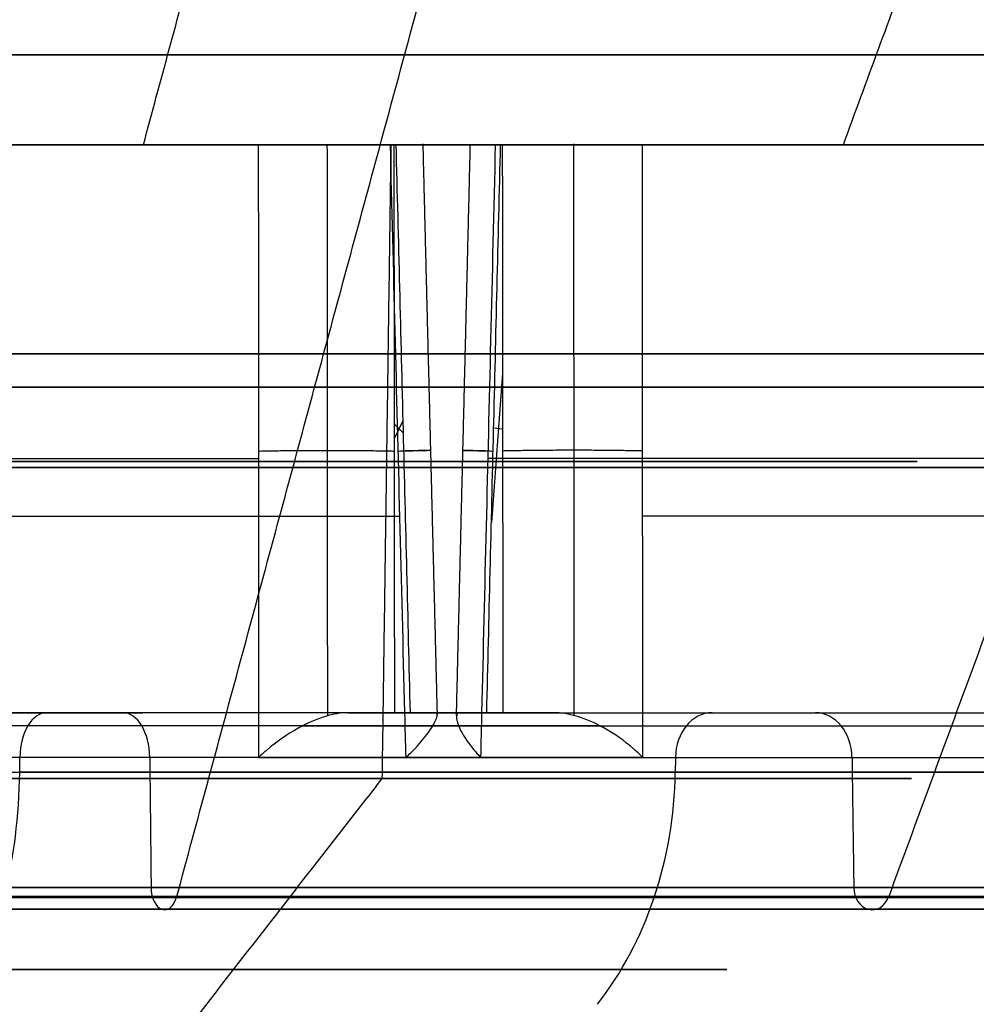
# Model space of a CAD drawing. Units: millimetres. Extents: x -292 to 12, y -234 to 515.
# Drawn here: x -132 to -128, y 216 to 220 of the extents above; entities that cross this region are included whole.
import ezdxf

# ---------------------------------------------------------------- set-up
doc = ezdxf.new("R2010")
doc.units = ezdxf.units.MM
doc.header["$MEASUREMENT"] = 0
doc.layers.add('IGES level 2', color=178, linetype='Continuous', true_color=0x000000)
doc.layers.add('IGES level 5', color=178, linetype='Continuous', true_color=0x000000)

msp = doc.modelspace()

# ---------------------------------------------------------------- linework, layer by layer
at = {"layer": 'IGES level 2'}
for p, q in [((-132.3221, 219.8894, -16.5011), (-131.2885, 219.8894, -15.2794)), ((-129.6877, 219.8894, -34.4669), (-130.9094, 219.8894, -33.4333)), ((-128.9406, 218.9688, -12.504), (-128.2948, 218.9688, -11.7406)), ((-129.9155, 218.8842, -35.3957), (-129.9646, 218.2264, -35.3647)), ((-130.3911, 218.6593, -15.5457), (-130.3531, 218.6209, -15.5069)), ((-130.3545, 218.6745, -15.5069), (-130.391, 218.5976, -15.5472)), ((-129.9153, 218.637, -35.4019), (-129.9545, 218.6417, -35.3643)), ((-132.8698, 217.3898, -38.059), (-131.4981, 217.3898, -36.4377)), ((-131.9521, 217.3898, -36.7845), (-131.5091, 217.3898, -37.1593)), ((-129.3177, 217.3898, -17.0897), (-127.6964, 217.3898, -18.4614)), ((-128.9709, 217.3898, -17.5437), (-128.5961, 217.3898, -17.1007))]:
    msp.add_line(p, q, dxfattribs=at)
at = {"layer": 'IGES level 2', "extrusion": (-6.10203e-17, 1, -5.09088e-18)}
for centre, radius, start, end in [((140.0819, -25.6735, 219.8894), 12.0145, 53.64909, 233.64909), ((140.0819, -25.6735, 219.8894), 12.0145, 53.64909, 233.64909), ((140.0819, -25.6735, 219.8894), 14.4852, 233.64909, 245.40197), ((140.0819, -25.6735, 219.8894), 14.4852, 233.64909, 245.40197), ((140.0819, -25.6735, 219.8894), 14.4852, 221.89621, 233.64909), ((140.0819, -25.6735, 219.8894), 14.4852, 221.89621, 233.64909), ((140.0819, -25.6735, 219.8894), 14.4852, 131.89621, 155.40197), ((140.0819, -25.6735, 219.8894), 14.4852, 131.89621, 155.40197), ((140.0819, -25.6735, 219.8894), 13.6148, 200.4033, 221.89489), ((140.0819, -25.6735, 219.8894), 13.6148, 200.4033, 221.89489), ((140.0819, -25.6735, 219.8894), 14.4852, 200.40197, 221.89621), ((140.0819, -25.6735, 219.8894), 14.4852, 200.40197, 221.89621), ((140.0819, -25.6735, 218.9688), 17.25, 355.2309, 175.2309), ((140.0819, -25.6735, 218.9688), 17.25, 355.2309, 175.2309), ((140.0819, -25.6735, 218.9688), 17.25, 175.2309, 355.2309), ((140.0819, -25.6735, 218.9688), 17.25, 175.2309, 355.2309), ((140.0819, -25.6735, 218.4688), 18.75, 355.2309, 175.2309), ((140.0819, -25.6735, 218.4688), 18.75, 355.2309, 175.2309), ((140.0819, -25.6735, 218.4688), 18.75, 175.2309, 355.2309), ((140.0819, -25.6735, 218.4688), 18.75, 175.2309, 355.2309), ((140.0819, -25.6735, 217.3898), 14.3323, 223.53444, 243.76375), ((140.0819, -25.6735, 217.3898), 14.3323, 223.53444, 243.76375), ((140.0819, -25.6735, 217.3898), 14.3323, 133.53444, 153.76375), ((140.0819, -25.6735, 217.3898), 14.3323, 133.53444, 153.76375), ((140.0819, -25.6735, 217.1932), 13.5677, 233.64909, 245.21648), ((140.0819, -25.6735, 217.1932), 13.5677, 233.64909, 245.21648), ((140.0819, -25.6735, 217.1932), 13.5677, 222.0817, 233.64909), ((140.0819, -25.6735, 217.1932), 13.5677, 222.0817, 233.64909), ((140.0819, -25.6735, 217.1932), 13.5677, 132.0817, 155.21648), ((140.0819, -25.6735, 217.1932), 13.5677, 132.0817, 155.21648), ((140.0819, -25.6735, 217.1006), 11.9658, 53.64909, 233.64909), ((140.0819, -25.6735, 217.1006), 11.9658, 53.64909, 233.64909), ((140.0819, -25.6735, 216.6206), 14.5423, 233.64909, 323.64909), ((140.0819, -25.6735, 216.6206), 14.5423, 233.64909, 323.64909), ((140.0819, -25.6735, 216.6206), 14.5423, 53.64909, 143.64909), ((140.0819, -25.6735, 216.6206), 14.5423, 53.64909, 143.64909), ((140.0819, -25.6735, 216.6206), 14.5423, 143.64909, 233.64909), ((140.0819, -25.6735, 216.6206), 14.5423, 143.64909, 233.64909)]:
    msp.add_arc(centre, radius, start, end, dxfattribs=at)
at = {"layer": 'IGES level 2', "extrusion": (6.10203e-17, 1, 5.09088e-18)}
for centre, radius, start, end in [((140.0819, -25.6735, 219.8894), 13.6148, 110.4033, 131.89489), ((140.0819, -25.6735, 219.8894), 13.6148, 110.4033, 131.89489), ((140.0819, -25.6735, 219.8894), 14.4852, 110.40197, 131.89621), ((140.0819, -25.6735, 219.8894), 14.4852, 110.40197, 131.89621), ((140.0819, -25.6735, 218.9688), 18.25, 355.2309, 175.2309), ((140.0819, -25.6735, 218.9688), 18.25, 355.2309, 175.2309), ((140.0819, -25.6735, 218.9688), 18.25, 175.2309, 355.2309), ((140.0819, -25.6735, 218.9688), 18.25, 175.2309, 355.2309), ((140.0819, -25.6735, 218.4688), 16.75, 355.2309, 175.2309), ((140.0819, -25.6735, 218.4688), 16.75, 355.2309, 175.2309), ((140.0819, -25.6735, 218.4688), 16.75, 175.2309, 355.2309), ((140.0819, -25.6735, 218.4688), 16.75, 175.2309, 355.2309), ((140.0819, -25.6735, 217.3898), 13.7677, 223.55818, 243.74), ((140.0819, -25.6735, 217.3898), 13.7677, 223.55818, 243.74), ((140.0819, -25.6735, 217.3898), 13.7677, 133.55818, 153.74), ((140.0819, -25.6735, 217.3898), 13.7677, 133.55818, 153.74), ((140.0819, -25.6735, 217.1932), 14.5323, 233.64909, 245.20484), ((140.0819, -25.6735, 217.1932), 14.5323, 233.64909, 245.20484), ((140.0819, -25.6735, 217.1932), 14.5323, 222.09334, 233.64909), ((140.0819, -25.6735, 217.1932), 14.5323, 222.09334, 233.64909), ((140.0819, -25.6735, 217.1932), 14.5323, 132.09334, 155.20484), ((140.0819, -25.6735, 217.1932), 14.5323, 132.09334, 155.20484), ((140.0819, -25.6735, 217.1274), 13.5665, 53.64909, 143.64909), ((140.0819, -25.6735, 217.1274), 13.5665, 53.64909, 143.64909), ((140.0819, -25.6735, 217.1274), 13.5665, 143.64909, 233.64909), ((140.0819, -25.6735, 217.1274), 13.5665, 143.64909, 233.64909), ((140.0819, -25.6735, 216.5808), 14.7332, 233.64909, 323.64909), ((140.0819, -25.6735, 216.5808), 14.7332, 233.64909, 323.64909), ((140.0819, -25.6735, 216.5808), 14.7332, 53.64909, 143.64909), ((140.0819, -25.6735, 216.5808), 14.7332, 53.64909, 143.64909), ((140.0819, -25.6735, 216.5808), 14.7332, 143.64909, 233.64909), ((140.0819, -25.6735, 216.5808), 14.7332, 143.64909, 233.64909)]:
    msp.add_arc(centre, radius, start, end, dxfattribs=at)
at = {"layer": 'IGES level 2', "extrusion": (0, 1, 0)}
for centre, radius, start, end in [((140.0819, -25.6735, 218.8223), 18.6036, 355.2309, 175.2309), ((140.0819, -25.6735, 218.8223), 18.6036, 175.2309, 355.2309), ((140.0819, -25.6735, 218.8223), 16.8964, 355.2309, 175.2309), ((140.0819, -25.6735, 218.8223), 16.8964, 175.2309, 355.2309), ((140.0819, -25.6735, 218.495), 11.9902, 53.64909, 233.64909), ((140.0819, -25.6735, 218.5084), 13.5906, 110.30776, 131.99042), ((140.0819, -25.6735, 218.5084), 13.5906, 200.30776, 221.99042), ((140.0819, -25.6735, 218.255), 14.5138, 110.28231, 132.01587), ((140.0819, -25.6735, 218.255), 14.5138, 200.28231, 222.01587), ((140.0819, -25.6735, 217.3324), 13.6275, 222.95254, 244.34565), ((140.0819, -25.6735, 217.3324), 14.4725, 222.93586, 244.36232), ((140.0819, -25.6735, 217.3324), 13.6275, 132.95254, 154.34564), ((140.0819, -25.6735, 217.3324), 14.4725, 132.93586, 154.36232), ((140.0819, -25.6735, 216.5763), 13.4512, 323.64909, 143.64909), ((140.0819, -25.6735, 216.5763), 13.4512, 143.64909, 323.64909), ((140.0819, -25.6735, 216.5245), 14.6219, 323.64909, 143.64909), ((140.0819, -25.6735, 216.5245), 14.6219, 143.64909, 323.64909), ((140.0819, -25.6735, 216.2594), 11.1532, 53.64909, 233.64909)]:
    msp.add_arc(centre, radius, start, end, dxfattribs=at)
at = {"layer": 'IGES level 2', "extrusion": (0.805402, -3.49217e-14, 0.592729)}
msp.add_arc((217.1898, 48.5854, -128.0397), 0.2, 360, 89, dxfattribs=at)
at = {"layer": 'IGES level 2', "extrusion": (0.805402, 2.9556e-14, 0.592729)}
msp.add_arc((217.1898, 48.0208, -128.0397), 0.2, 271, 360, dxfattribs=at)
at = {"layer": 'IGES level 2', "extrusion": (-0.592729, -8.94423e-15, 0.805402)}
msp.add_arc((-217.1898, -114.272, 62.3531), 0.2, 180, 269, dxfattribs=at)
at = {"layer": 'IGES level 2', "extrusion": (-0.592729, -1.817e-14, 0.805402)}
msp.add_arc((-217.1898, -113.7073, 62.3531), 0.2, 91, 180, dxfattribs=at)
at = {"layer": 'IGES level 2', "extrusion": (0.805402, -1.06512e-15, 0.592729)}
msp.add_arc((217.1535, 50.2863, -128.0397), 1.5, 225.7328, 269, dxfattribs=at)
at = {"layer": 'IGES level 2', "extrusion": (-0.592729, 8.32667e-17, 0.805402)}
msp.add_arc((-217.1535, -115.9729, 62.3531), 1.5, 45.7328, 89, dxfattribs=at)
msp.add_arc((-217.1535, -115.9729, 62.3531), 1.5, 45.7328, 89, dxfattribs=at)
at = {"layer": 'IGES level 2', "extrusion": (0.805402, -3.31679e-14, 0.592729)}
msp.add_arc((216.6224, 47.7108, -128.0397), 0.1, 91, 245.4547, dxfattribs=at)
at = {"layer": 'IGES level 2', "extrusion": (-0.592729, 1.21431e-17, 0.805402)}
msp.add_arc((-216.6224, -113.3974, 62.3531), 0.1, 271, 65.4547, dxfattribs=at)
msp.add_arc((-216.6224, -113.3974, 62.3531), 0.1, 271, 65.4547, dxfattribs=at)
at = {"layer": 'IGES level 2'}
for points in [[(-131.4961, 219.8894, -37.34), (-129.6768, 226.6101, -39.8119), (-127.8576, 233.3309, -42.2839)], [(-131.4961, 219.8894, -37.34), (-129.6768, 226.6101, -39.8119), (-127.8576, 233.3309, -42.2839)], [(-128.4155, 219.8894, -17.0877), (-125.9435, 226.6101, -15.2685), (-123.4715, 233.3309, -13.4492)], [(-131.3491, 216.5808, -37.5397), (-129.172, 224.6235, -40.4979), (-126.9949, 232.6662, -43.4561)], [(-131.3491, 216.5808, -37.5397), (-129.172, 224.6235, -40.4979), (-126.9949, 232.6662, -43.4561)], [(-122.2993, 232.6662, -12.5866), (-125.2575, 224.6235, -14.7636), (-128.2157, 216.5808, -16.9407)], [(-130.4446, 217.1006, -18.581), (-130.425, 218.495, -18.5666), (-130.4054, 219.8894, -18.5522)], [(-130.3849, 219.8894, -15.5081), (-130.3886, 219.8894, -15.512), (-130.3922, 219.8894, -15.5158)], [(-130.3849, 219.8894, -15.5081), (-130.3886, 219.8894, -15.512), (-130.3922, 219.8894, -15.5158)], [(-129.9165, 219.8894, -35.3705), (-129.9203, 219.8894, -35.3668), (-129.9242, 219.8894, -35.3632)], [(-129.9165, 219.8894, -35.3705), (-129.9203, 219.8894, -35.3668), (-129.9242, 219.8894, -35.3632)], [(-130.3899, 217.3898, -15.5766), (-130.3561, 217.3898, -15.5412), (-130.3223, 217.3898, -15.5057)], [(-130.3899, 217.3898, -15.5766), (-130.3561, 217.3898, -15.5412), (-130.3223, 217.3898, -15.5057)], [(-129.985, 217.3898, -35.3655), (-129.9495, 217.3898, -35.3993), (-129.9141, 217.3898, -35.4331)], [(-129.985, 217.3898, -35.3655), (-129.9495, 217.3898, -35.3993), (-129.9141, 217.3898, -35.4331)], [(-132.0406, 217.1274, -36.6), (-132.0403, 217.1603, -36.6005), (-132.0399, 217.1932, -36.601)], [(-132.0406, 217.1274, -36.6), (-132.0403, 217.1603, -36.6005), (-132.0399, 217.1932, -36.601)], [(-131.4682, 217.1932, -37.3779), (-131.4652, 216.9069, -37.3819), (-131.4623, 216.6206, -37.3859)], [(-131.4682, 217.1932, -37.3779), (-131.4652, 216.9069, -37.3819), (-131.4623, 216.6206, -37.3859)], [(-131.4682, 217.1932, -37.3779), (-131.4652, 216.9069, -37.3819), (-131.4623, 216.6206, -37.3859)], [(-129.1544, 217.1932, -17.6315), (-129.1549, 217.1603, -17.6319), (-129.1554, 217.1274, -17.6322)], [(-128.3775, 217.1932, -17.0598), (-128.3735, 216.9069, -17.0568), (-128.3695, 216.6206, -17.0539)], [(-131.7536, 215.4182, -19.5444), (-131.0991, 216.2594, -19.0627), (-130.4446, 217.1006, -18.581)]]:
    msp.add_open_spline(points, degree=2, dxfattribs=at)
at = {"layer": 'IGES level 2', "extrusion": (0, 1, 0)}
for points, knots in [([(-130.3922, 219.8894, -15.5158), (-130.4255, 219.8894, -15.5506), (-130.4651, 219.8894, -15.5802), (-130.508, 219.8894, -15.6021), (-130.5509, 219.8894, -15.6239), (-130.5981, 219.8894, -15.6387), (-130.6458, 219.8894, -15.6451), (-130.6935, 219.8894, -15.6516), (-130.7429, 219.8894, -15.6499), (-130.7901, 219.8894, -15.6402), (-130.8372, 219.8894, -15.6304), (-130.8833, 219.8894, -15.6125), (-130.9245, 219.8894, -15.5877), (-130.9479, 219.8894, -15.5737), (-130.9701, 219.8894, -15.5573), (-130.9904, 219.8894, -15.5391)], [0, 0, 0, 0, 0.000144371, 0.000144371, 0.000144371, 0.0002887437, 0.0002887437, 0.0002887437, 0.000433093, 0.000433093, 0.000433093, 0.000577433, 0.000577433, 0.000577433, 0.0006585194, 0.0006585194, 0.0006585194, 0.0006585194]), ([(-130.3922, 219.8894, -15.5158), (-130.4255, 219.8894, -15.5506), (-130.4651, 219.8894, -15.5802), (-130.508, 219.8894, -15.6021), (-130.5509, 219.8894, -15.6239), (-130.5981, 219.8894, -15.6387), (-130.6458, 219.8894, -15.6451), (-130.6935, 219.8894, -15.6516), (-130.7429, 219.8894, -15.6499), (-130.7901, 219.8894, -15.6402), (-130.8372, 219.8894, -15.6304), (-130.8833, 219.8894, -15.6125), (-130.9245, 219.8894, -15.5877), (-130.9479, 219.8894, -15.5737), (-130.9701, 219.8894, -15.5573), (-130.9904, 219.8894, -15.5391)], [0, 0, 0, 0, 0.000144371, 0.000144371, 0.000144371, 0.0002887437, 0.0002887437, 0.0002887437, 0.000433093, 0.000433093, 0.000433093, 0.000577433, 0.000577433, 0.000577433, 0.0006585194, 0.0006585194, 0.0006585194, 0.0006585194]), ([(-130.4089, 219.8894, -14.8913), (-130.3731, 219.8894, -14.9235), (-130.3423, 219.8894, -14.9622), (-130.3191, 219.8894, -15.0044), (-130.296, 219.8894, -15.0466), (-130.2798, 219.8894, -15.0934), (-130.2719, 219.8894, -15.1408), (-130.264, 219.8894, -15.1883), (-130.2642, 219.8894, -15.2378), (-130.2724, 219.8894, -15.2852), (-130.2807, 219.8894, -15.3326), (-130.2973, 219.8894, -15.3792), (-130.3207, 219.8894, -15.4212), (-130.3383, 219.8894, -15.4526), (-130.36, 219.8894, -15.4821), (-130.3849, 219.8894, -15.5081)], [0, 0, 0, 0, 0.0001443738, 0.0001443738, 0.0001443738, 0.0002887495, 0.0002887495, 0.0002887495, 0.000433099, 0.000433099, 0.000433099, 0.000577436, 0.000577436, 0.000577436, 0.000684787, 0.000684787, 0.000684787, 0.000684787]), ([(-130.4089, 219.8894, -14.8913), (-130.3731, 219.8894, -14.9235), (-130.3423, 219.8894, -14.9622), (-130.3191, 219.8894, -15.0044), (-130.296, 219.8894, -15.0466), (-130.2798, 219.8894, -15.0934), (-130.2719, 219.8894, -15.1408), (-130.264, 219.8894, -15.1883), (-130.2642, 219.8894, -15.2378), (-130.2724, 219.8894, -15.2852), (-130.2807, 219.8894, -15.3326), (-130.2973, 219.8894, -15.3792), (-130.3207, 219.8894, -15.4212), (-130.3383, 219.8894, -15.4526), (-130.36, 219.8894, -15.4821), (-130.3849, 219.8894, -15.5081)], [0, 0, 0, 0, 0.0001443738, 0.0001443738, 0.0001443738, 0.0002887495, 0.0002887495, 0.0002887495, 0.000433099, 0.000433099, 0.000433099, 0.000577436, 0.000577436, 0.000577436, 0.000684787, 0.000684787, 0.000684787, 0.000684787]), ([(-129.2997, 219.8894, -35.3465), (-129.3319, 219.8894, -35.3823), (-129.3706, 219.8894, -35.4131), (-129.4128, 219.8894, -35.4363), (-129.455, 219.8894, -35.4594), (-129.5017, 219.8894, -35.4756), (-129.5492, 219.8894, -35.4835), (-129.5967, 219.8894, -35.4914), (-129.6462, 219.8894, -35.4912), (-129.6936, 219.8894, -35.483), (-129.741, 219.8894, -35.4747), (-129.7876, 219.8894, -35.4582), (-129.8296, 219.8894, -35.4347), (-129.861, 219.8894, -35.4171), (-129.8904, 219.8894, -35.3954), (-129.9165, 219.8894, -35.3705)], [0, 0, 0, 0, 0.0001443738, 0.0001443738, 0.0001443738, 0.0002887495, 0.0002887495, 0.0002887495, 0.000433099, 0.000433099, 0.000433099, 0.000577436, 0.000577436, 0.000577436, 0.000684787, 0.000684787, 0.000684787, 0.000684787]), ([(-129.2997, 219.8894, -35.3465), (-129.3319, 219.8894, -35.3823), (-129.3706, 219.8894, -35.4131), (-129.4128, 219.8894, -35.4363), (-129.455, 219.8894, -35.4594), (-129.5017, 219.8894, -35.4756), (-129.5492, 219.8894, -35.4835), (-129.5967, 219.8894, -35.4914), (-129.6462, 219.8894, -35.4912), (-129.6936, 219.8894, -35.483), (-129.741, 219.8894, -35.4747), (-129.7876, 219.8894, -35.4582), (-129.8296, 219.8894, -35.4347), (-129.861, 219.8894, -35.4171), (-129.8904, 219.8894, -35.3954), (-129.9165, 219.8894, -35.3705)], [0, 0, 0, 0, 0.0001443738, 0.0001443738, 0.0001443738, 0.0002887495, 0.0002887495, 0.0002887495, 0.000433099, 0.000433099, 0.000433099, 0.000577436, 0.000577436, 0.000577436, 0.000684787, 0.000684787, 0.000684787, 0.000684787]), ([(-130.5947, 217.3898, -15.6964), (-130.5908, 217.3898, -15.6954), (-130.5869, 217.3898, -15.6944), (-130.5831, 217.3898, -15.6933), (-130.5368, 217.3898, -15.6801), (-130.4922, 217.3898, -15.6587), (-130.4529, 217.3898, -15.6309), (-130.4302, 217.3898, -15.6149), (-130.4091, 217.3898, -15.5967), (-130.3899, 217.3898, -15.5766)], [0.0004211543, 0.0004211543, 0.0004211543, 0.0004211543, 0.0004330933, 0.0004330933, 0.0004330933, 0.0005774331, 0.0005774331, 0.0005774331, 0.0006598123, 0.0006598123, 0.0006598123, 0.0006598123]), ([(-130.5947, 217.3898, -15.6964), (-130.5908, 217.3898, -15.6954), (-130.5869, 217.3898, -15.6944), (-130.5831, 217.3898, -15.6933), (-130.5368, 217.3898, -15.6801), (-130.4922, 217.3898, -15.6587), (-130.4529, 217.3898, -15.6309), (-130.4302, 217.3898, -15.6149), (-130.4091, 217.3898, -15.5967), (-130.3899, 217.3898, -15.5766)], [0.0004211543, 0.0004211543, 0.0004211543, 0.0004211543, 0.0004330933, 0.0004330933, 0.0004330933, 0.0005774331, 0.0005774331, 0.0005774331, 0.0006598123, 0.0006598123, 0.0006598123, 0.0006598123]), ([(-130.3223, 217.3898, -15.5057), (-130.2891, 217.3898, -15.4709), (-130.2614, 217.3898, -15.4299), (-130.2416, 217.3898, -15.386), (-130.2268, 217.3898, -15.3533), (-130.2161, 217.3898, -15.3185), (-130.2099, 217.3898, -15.2831)], [0, 0, 0, 0, 0.0001443736, 0.0001443736, 0.0001443736, 0.0002519385, 0.0002519385, 0.0002519385, 0.0002519385]), ([(-130.3223, 217.3898, -15.5057), (-130.2891, 217.3898, -15.4709), (-130.2614, 217.3898, -15.4299), (-130.2416, 217.3898, -15.386), (-130.2268, 217.3898, -15.3533), (-130.2161, 217.3898, -15.3185), (-130.2099, 217.3898, -15.2831)], [0, 0, 0, 0, 0.0001443736, 0.0001443736, 0.0001443736, 0.0002519385, 0.0002519385, 0.0002519385, 0.0002519385]), ([(-129.9141, 217.3898, -35.4331), (-129.8793, 217.3898, -35.4663), (-129.8383, 217.3898, -35.494), (-129.7944, 217.3898, -35.5138), (-129.7617, 217.3898, -35.5286), (-129.7269, 217.3898, -35.5393), (-129.6915, 217.3898, -35.5455)], [0, 0, 0, 0, 0.0001443736, 0.0001443736, 0.0001443736, 0.0002519385, 0.0002519385, 0.0002519385, 0.0002519385]), ([(-129.9141, 217.3898, -35.4331), (-129.8793, 217.3898, -35.4663), (-129.8383, 217.3898, -35.494), (-129.7944, 217.3898, -35.5138), (-129.7617, 217.3898, -35.5286), (-129.7269, 217.3898, -35.5393), (-129.6915, 217.3898, -35.5455)], [0, 0, 0, 0, 0.0001443736, 0.0001443736, 0.0001443736, 0.0002519385, 0.0002519385, 0.0002519385, 0.0002519385])]:
    msp.add_open_spline(points, degree=3, knots=knots, dxfattribs=at)
at = {"layer": 'IGES level 2'}
for points, knots in [([(-130.9904, 219.8894, -15.5391), (-130.9903, 219.6028, -15.5459), (-130.9901, 219.3162, -15.5528), (-130.9896, 218.483, -15.5728), (-130.9894, 217.9364, -15.5859), (-130.9891, 217.3898, -15.599), (-130.989, 217.3242, -15.6006), (-130.989, 217.2587, -15.6021), (-130.989, 217.1932, -15.6037)], [0, 0, 0, 0, 0.00086, 0.00086, 0.002500337, 0.002500337, 0.002500337, 0.002696904, 0.002696904, 0.002696904, 0.002696904]), ([(-130.9904, 219.8894, -15.5391), (-130.9903, 219.6028, -15.5459), (-130.9901, 219.3162, -15.5528), (-130.9896, 218.483, -15.5728), (-130.9894, 217.9364, -15.5859), (-130.9891, 217.3898, -15.599), (-130.989, 217.3242, -15.6006), (-130.989, 217.2587, -15.6021), (-130.989, 217.1932, -15.6037)], [0, 0, 0, 0, 0.00086, 0.00086, 0.002500337, 0.002500337, 0.002500337, 0.002696904, 0.002696904, 0.002696904, 0.002696904]), ([(-130.3403, 217.1932, -14.8898), (-130.342, 217.2587, -14.8898), (-130.3436, 217.3242, -14.8898), (-130.3453, 217.3898, -14.8899), (-130.3526, 217.6763, -14.89), (-130.3599, 217.9629, -14.8902), (-130.3811, 218.7961, -14.8907), (-130.395, 219.3427, -14.891), (-130.4089, 219.8894, -14.8913)], [-0.000196573, -0.000196573, -0.000196573, -0.000196573, 0, 0, 0, 0.00086, 0.00086, 0.002500428, 0.002500428, 0.002500428, 0.002500428]), ([(-130.3403, 217.1932, -14.8898), (-130.342, 217.2587, -14.8898), (-130.3436, 217.3242, -14.8898), (-130.3453, 217.3898, -14.8899), (-130.3526, 217.6763, -14.89), (-130.3599, 217.9629, -14.8902), (-130.3811, 218.7961, -14.8907), (-130.395, 219.3427, -14.891), (-130.4089, 219.8894, -14.8913)], [-0.000196573, -0.000196573, -0.000196573, -0.000196573, 0, 0, 0, 0.00086, 0.00086, 0.002500428, 0.002500428, 0.002500428, 0.002500428]), ([(-130.3899, 217.3898, -15.5766), (-130.3903, 217.8039, -15.5665), (-130.3907, 218.218, -15.5564), (-130.3914, 219.0512, -15.5362), (-130.3918, 219.4703, -15.526), (-130.3922, 219.8894, -15.5158)], [0, 0, 0, 0, 0.001242788, 0.001242788, 0.002500359, 0.002500359, 0.002500359, 0.002500359]), ([(-130.3899, 217.3898, -15.5766), (-130.3903, 217.8039, -15.5665), (-130.3907, 218.218, -15.5564), (-130.3914, 219.0512, -15.5362), (-130.3918, 219.4703, -15.526), (-130.3922, 219.8894, -15.5158)], [0, 0, 0, 0, 0.001242788, 0.001242788, 0.002500359, 0.002500359, 0.002500359, 0.002500359]), ([(-130.3849, 219.8894, -15.5081), (-130.3744, 219.4702, -15.5077), (-130.3639, 219.0511, -15.5073), (-130.343, 218.2179, -15.5065), (-130.3327, 217.8038, -15.5061), (-130.3223, 217.3898, -15.5057)], [0, 0, 0, 0, 0.001257822, 0.001257822, 0.002500403, 0.002500403, 0.002500403, 0.002500403]), ([(-130.3849, 219.8894, -15.5081), (-130.3744, 219.4702, -15.5077), (-130.3639, 219.0511, -15.5073), (-130.343, 218.2179, -15.5065), (-130.3327, 217.8038, -15.5061), (-130.3223, 217.3898, -15.5057)], [0, 0, 0, 0, 0.001257822, 0.001257822, 0.002500403, 0.002500403, 0.002500403, 0.002500403]), ([(-129.9475, 219.8894, -34.765), (-129.9543, 219.6028, -34.7651), (-129.9612, 219.3162, -34.7653), (-129.9812, 218.483, -34.7658), (-129.9943, 217.9364, -34.7661), (-130.0074, 217.3898, -34.7663), (-130.0089, 217.3242, -34.7664), (-130.0105, 217.2587, -34.7664), (-130.0121, 217.1932, -34.7664)], [0, 0, 0, 0, 0.00086, 0.00086, 0.002500337, 0.002500337, 0.002500337, 0.002696904, 0.002696904, 0.002696904, 0.002696904]), ([(-129.9475, 219.8894, -34.765), (-129.9543, 219.6028, -34.7651), (-129.9612, 219.3162, -34.7653), (-129.9812, 218.483, -34.7658), (-129.9943, 217.9364, -34.7661), (-130.0074, 217.3898, -34.7663), (-130.0089, 217.3242, -34.7664), (-130.0105, 217.2587, -34.7664), (-130.0121, 217.1932, -34.7664)], [0, 0, 0, 0, 0.00086, 0.00086, 0.002500337, 0.002500337, 0.002500337, 0.002696904, 0.002696904, 0.002696904, 0.002696904]), ([(-129.985, 217.3898, -35.3655), (-129.9749, 217.8039, -35.3651), (-129.9648, 218.218, -35.3647), (-129.9446, 219.0512, -35.364), (-129.9344, 219.4703, -35.3636), (-129.9242, 219.8894, -35.3632)], [0, 0, 0, 0, 0.001242788, 0.001242788, 0.002500359, 0.002500359, 0.002500359, 0.002500359]), ([(-129.985, 217.3898, -35.3655), (-129.9749, 217.8039, -35.3651), (-129.9648, 218.218, -35.3647), (-129.9446, 219.0512, -35.364), (-129.9344, 219.4703, -35.3636), (-129.9242, 219.8894, -35.3632)], [0, 0, 0, 0, 0.001242788, 0.001242788, 0.002500359, 0.002500359, 0.002500359, 0.002500359]), ([(-129.9165, 219.8894, -35.3705), (-129.9161, 219.4702, -35.381), (-129.9157, 219.0511, -35.3915), (-129.9153, 218.6319, -35.402), (-129.9149, 218.2179, -35.4124), (-129.9145, 217.8038, -35.4227), (-129.9141, 217.3898, -35.4331)], [0, 0, 0, 0, 0.001257822, 0.001257822, 0.001257822, 0.002500403, 0.002500403, 0.002500403, 0.002500403]), ([(-129.9165, 219.8894, -35.3705), (-129.9161, 219.4702, -35.381), (-129.9157, 219.0511, -35.3915), (-129.9153, 218.6319, -35.402), (-129.9149, 218.2179, -35.4124), (-129.9145, 217.8038, -35.4227), (-129.9141, 217.3898, -35.4331)], [0, 0, 0, 0, 0.001257822, 0.001257822, 0.001257822, 0.002500403, 0.002500403, 0.002500403, 0.002500403]), ([(-129.2981, 217.1932, -35.4151), (-129.2982, 217.2587, -35.4134), (-129.2982, 217.3242, -35.4118), (-129.2983, 217.3898, -35.4101), (-129.2984, 217.6763, -35.4028), (-129.2986, 217.9629, -35.3955), (-129.2991, 218.7961, -35.3743), (-129.2994, 219.3427, -35.3604), (-129.2997, 219.8894, -35.3465)], [-0.000196573, -0.000196573, -0.000196573, -0.000196573, 0, 0, 0, 0.00086, 0.00086, 0.002500428, 0.002500428, 0.002500428, 0.002500428]), ([(-129.2981, 217.1932, -35.4151), (-129.2982, 217.2587, -35.4134), (-129.2982, 217.3242, -35.4118), (-129.2983, 217.3898, -35.4101), (-129.2984, 217.6763, -35.4028), (-129.2986, 217.9629, -35.3955), (-129.2991, 218.7961, -35.3743), (-129.2994, 219.3427, -35.3604), (-129.2997, 219.8894, -35.3465)], [-0.000196573, -0.000196573, -0.000196573, -0.000196573, 0, 0, 0, 0.00086, 0.00086, 0.002500428, 0.002500428, 0.002500428, 0.002500428]), ([(-130.5947, 217.3898, -15.6964), (-130.6276, 217.3898, -15.7048), (-130.6619, 217.3835, -15.7094), (-130.6944, 217.3737, -15.7101), (-130.7356, 217.3614, -15.711), (-130.7755, 217.3433, -15.7061), (-130.8121, 217.323, -15.6968), (-130.8639, 217.2943, -15.6836), (-130.9111, 217.2604, -15.6614), (-130.952, 217.226, -15.6328), (-130.964, 217.2159, -15.6244), (-130.9755, 217.2058, -15.6154), (-130.989, 217.1932, -15.6037)], [0, 0, 0, 0, 0.0001028107, 0.0001028107, 0.0001028107, 0.000232736, 0.000232736, 0.000232736, 0.0004166817, 0.0004166817, 0.0004166817, 0.0004699107, 0.0004699107, 0.0004699107, 0.0004699107]), ([(-130.5947, 217.3898, -15.6964), (-130.6276, 217.3898, -15.7048), (-130.6619, 217.3835, -15.7094), (-130.6944, 217.3737, -15.7101), (-130.7356, 217.3614, -15.711), (-130.7755, 217.3433, -15.7061), (-130.8121, 217.323, -15.6968), (-130.8639, 217.2943, -15.6836), (-130.9111, 217.2604, -15.6614), (-130.952, 217.226, -15.6328), (-130.964, 217.2159, -15.6244), (-130.9755, 217.2058, -15.6154), (-130.989, 217.1932, -15.6037)], [0, 0, 0, 0, 0.0001028107, 0.0001028107, 0.0001028107, 0.000232736, 0.000232736, 0.000232736, 0.0004166817, 0.0004166817, 0.0004166817, 0.0004699107, 0.0004699107, 0.0004699107, 0.0004699107]), ([(-130.3403, 217.1932, -14.8898), (-130.3249, 217.2076, -14.9042), (-130.3128, 217.2196, -14.9172), (-130.3015, 217.2314, -14.9309), (-130.2698, 217.2646, -14.9692), (-130.244, 217.2971, -15.0145), (-130.2268, 217.3246, -15.0647), (-130.2143, 217.3446, -15.1011), (-130.2061, 217.3623, -15.1411), (-130.2039, 217.3743, -15.1827), (-130.2021, 217.3837, -15.2152), (-130.2041, 217.3898, -15.2497), (-130.2099, 217.3898, -15.2831)], [-0.0000042105, -0.0000042105, -0.0000042105, -0.0000042105, 0.0000603561, 0.0000603561, 0.0000603561, 0.0002433788, 0.0002433788, 0.0002433788, 0.0003755944, 0.0003755944, 0.0003755944, 0.0004791338, 0.0004791338, 0.0004791338, 0.0004791338]), ([(-130.3403, 217.1932, -14.8898), (-130.3249, 217.2076, -14.9042), (-130.3128, 217.2196, -14.9172), (-130.3015, 217.2314, -14.9309), (-130.2698, 217.2646, -14.9692), (-130.244, 217.2971, -15.0145), (-130.2268, 217.3246, -15.0647), (-130.2143, 217.3446, -15.1011), (-130.2061, 217.3623, -15.1411), (-130.2039, 217.3743, -15.1827), (-130.2021, 217.3837, -15.2152), (-130.2041, 217.3898, -15.2497), (-130.2099, 217.3898, -15.2831)], [-0.0000042105, -0.0000042105, -0.0000042105, -0.0000042105, 0.0000603561, 0.0000603561, 0.0000603561, 0.0002433788, 0.0002433788, 0.0002433788, 0.0003755944, 0.0003755944, 0.0003755944, 0.0004791338, 0.0004791338, 0.0004791338, 0.0004791338]), ([(-130.1048, 217.3898, -35.1607), (-130.1132, 217.3898, -35.1278), (-130.1178, 217.3835, -35.0935), (-130.1185, 217.3737, -35.061), (-130.1194, 217.3614, -35.0198), (-130.1145, 217.3433, -34.98), (-130.1052, 217.323, -34.9433), (-130.092, 217.2943, -34.8915), (-130.0698, 217.2604, -34.8443), (-130.0412, 217.226, -34.8034), (-130.0328, 217.2159, -34.7914), (-130.0238, 217.2058, -34.7799), (-130.0121, 217.1932, -34.7664)], [0, 0, 0, 0, 0.0001028107, 0.0001028107, 0.0001028107, 0.000232736, 0.000232736, 0.000232736, 0.0004166817, 0.0004166817, 0.0004166817, 0.0004699107, 0.0004699107, 0.0004699107, 0.0004699107]), ([(-130.1048, 217.3898, -35.1607), (-130.1132, 217.3898, -35.1278), (-130.1178, 217.3835, -35.0935), (-130.1185, 217.3737, -35.061), (-130.1194, 217.3614, -35.0198), (-130.1145, 217.3433, -34.98), (-130.1052, 217.323, -34.9433), (-130.092, 217.2943, -34.8915), (-130.0698, 217.2604, -34.8443), (-130.0412, 217.226, -34.8034), (-130.0328, 217.2159, -34.7914), (-130.0238, 217.2058, -34.7799), (-130.0121, 217.1932, -34.7664)], [0, 0, 0, 0, 0.0001028107, 0.0001028107, 0.0001028107, 0.000232736, 0.000232736, 0.000232736, 0.0004166817, 0.0004166817, 0.0004166817, 0.0004699107, 0.0004699107, 0.0004699107, 0.0004699107]), ([(-129.2981, 217.1932, -35.4151), (-129.3126, 217.2076, -35.4305), (-129.3255, 217.2196, -35.4426), (-129.3392, 217.2314, -35.4539), (-129.3776, 217.2646, -35.4856), (-129.4228, 217.2971, -35.5115), (-129.4731, 217.3246, -35.5287), (-129.5095, 217.3446, -35.5411), (-129.5495, 217.3623, -35.5493), (-129.5911, 217.3743, -35.5515), (-129.6236, 217.3837, -35.5533), (-129.6581, 217.3898, -35.5513), (-129.6915, 217.3898, -35.5455)], [-0.0000042105, -0.0000042105, -0.0000042105, -0.0000042105, 0.0000603561, 0.0000603561, 0.0000603561, 0.0002433788, 0.0002433788, 0.0002433788, 0.0003755944, 0.0003755944, 0.0003755944, 0.0004791338, 0.0004791338, 0.0004791338, 0.0004791338]), ([(-129.2981, 217.1932, -35.4151), (-129.3126, 217.2076, -35.4305), (-129.3255, 217.2196, -35.4426), (-129.3392, 217.2314, -35.4539), (-129.3776, 217.2646, -35.4856), (-129.4228, 217.2971, -35.5115), (-129.4731, 217.3246, -35.5287), (-129.5095, 217.3446, -35.5411), (-129.5495, 217.3623, -35.5493), (-129.5911, 217.3743, -35.5515), (-129.6236, 217.3837, -35.5533), (-129.6581, 217.3898, -35.5513), (-129.6915, 217.3898, -35.5455)], [-0.0000042105, -0.0000042105, -0.0000042105, -0.0000042105, 0.0000603561, 0.0000603561, 0.0000603561, 0.0002433788, 0.0002433788, 0.0002433788, 0.0003755944, 0.0003755944, 0.0003755944, 0.0004791338, 0.0004791338, 0.0004791338, 0.0004791338])]:
    msp.add_open_spline(points, degree=3, knots=knots, dxfattribs=at)
for points, weights in [([(-130.6849, 217.3768, -15.7098), (-130.6855, 218.2151, -15.6894), (-130.686, 219.0536, -15.669), (-130.6866, 219.8923, -15.6486)], [0.858445937212, 0.858623135336, 0.85879964643, 0.858975478712]), ([(-130.2665, 219.8926, -15.1947), (-130.2455, 219.0554, -15.1941), (-130.2245, 218.2179, -15.1935), (-130.2035, 217.3803, -15.1929)], [0.848160369808, 0.848352718321, 0.848544307422, 0.848735146416]), ([(-130.1182, 217.3768, -35.0705), (-130.0978, 218.2151, -35.0699), (-130.0774, 219.0536, -35.0694), (-130.057, 219.8923, -35.0688)], [0.858445937213, 0.858623135337, 0.858799646431, 0.858975478712]), ([(-129.603, 219.8926, -35.489), (-129.6025, 219.0554, -35.5099), (-129.6019, 218.2179, -35.5309), (-129.6013, 217.3803, -35.5519)], [0.848160369808, 0.848352718321, 0.848544307423, 0.848735146417])]:
    msp.add_rational_spline(points, weights, degree=3, dxfattribs=at)
at = {"layer": 'IGES level 2', "extrusion": (0, -1, 0)}
for points, knots in [([(-129.9242, 219.8894, -35.3632), (-129.959, 219.8894, -35.33), (-129.9886, 219.8894, -35.2903), (-130.0104, 219.8894, -35.2474), (-130.0323, 219.8894, -35.2045), (-130.0471, 219.8894, -35.1573), (-130.0535, 219.8894, -35.1096), (-130.06, 219.8894, -35.0619), (-130.0582, 219.8894, -35.0125), (-130.0485, 219.8894, -34.9653), (-130.0388, 219.8894, -34.9182), (-130.0208, 219.8894, -34.8721), (-129.9961, 219.8894, -34.8309), (-129.982, 219.8894, -34.8075), (-129.9657, 219.8894, -34.7853), (-129.9475, 219.8894, -34.765)], [0, 0, 0, 0, 0.000144371, 0.000144371, 0.000144371, 0.0002887437, 0.0002887437, 0.0002887437, 0.000433093, 0.000433093, 0.000433093, 0.000577433, 0.000577433, 0.000577433, 0.0006585194, 0.0006585194, 0.0006585194, 0.0006585194]), ([(-129.9242, 219.8894, -35.3632), (-129.959, 219.8894, -35.33), (-129.9886, 219.8894, -35.2903), (-130.0104, 219.8894, -35.2474), (-130.0323, 219.8894, -35.2045), (-130.0471, 219.8894, -35.1573), (-130.0535, 219.8894, -35.1096), (-130.06, 219.8894, -35.0619), (-130.0582, 219.8894, -35.0125), (-130.0485, 219.8894, -34.9653), (-130.0388, 219.8894, -34.9182), (-130.0208, 219.8894, -34.8721), (-129.9961, 219.8894, -34.8309), (-129.982, 219.8894, -34.8075), (-129.9657, 219.8894, -34.7853), (-129.9475, 219.8894, -34.765)], [0, 0, 0, 0, 0.000144371, 0.000144371, 0.000144371, 0.0002887437, 0.0002887437, 0.0002887437, 0.000433093, 0.000433093, 0.000433093, 0.000577433, 0.000577433, 0.000577433, 0.0006585194, 0.0006585194, 0.0006585194, 0.0006585194]), ([(-130.1048, 217.3898, -35.1607), (-130.1038, 217.3898, -35.1646), (-130.1028, 217.3898, -35.1685), (-130.1017, 217.3898, -35.1723), (-130.0885, 217.3898, -35.2186), (-130.0671, 217.3898, -35.2632), (-130.0393, 217.3898, -35.3025), (-130.0233, 217.3898, -35.3252), (-130.005, 217.3898, -35.3464), (-129.985, 217.3898, -35.3655)], [0.0004211543, 0.0004211543, 0.0004211543, 0.0004211543, 0.0004330933, 0.0004330933, 0.0004330933, 0.0005774331, 0.0005774331, 0.0005774331, 0.0006598123, 0.0006598123, 0.0006598123, 0.0006598123]), ([(-130.1048, 217.3898, -35.1607), (-130.1038, 217.3898, -35.1646), (-130.1028, 217.3898, -35.1685), (-130.1017, 217.3898, -35.1723), (-130.0885, 217.3898, -35.2186), (-130.0671, 217.3898, -35.2632), (-130.0393, 217.3898, -35.3025), (-130.0233, 217.3898, -35.3252), (-130.005, 217.3898, -35.3464), (-129.985, 217.3898, -35.3655)], [0.0004211543, 0.0004211543, 0.0004211543, 0.0004211543, 0.0004330933, 0.0004330933, 0.0004330933, 0.0005774331, 0.0005774331, 0.0005774331, 0.0006598123, 0.0006598123, 0.0006598123, 0.0006598123])]:
    msp.add_open_spline(points, degree=3, knots=knots, dxfattribs=at)
at = {"layer": 'IGES level 2', "extrusion": (-0.000925993, 0.999704, 0.02431)}
msp.add_rational_spline([(-130.9897, 218.5413, -15.5714), (-130.6793, 218.5484, -15.8506), (-130.391, 218.5413, -15.5486)], [1, 0.717384417938, 0.999999999692], degree=2, dxfattribs=at)
at = {"layer": 'IGES level 2', "extrusion": (-0.025023, 0.999686, -0.000951674)}
msp.add_rational_spline([(-130.3746, 218.5413, -14.8905), (-130.0459, 218.5493, -15.1866), (-130.3511, 218.5413, -15.5068)], [0.999999999422, 0.696938694002, 0.999999999897], degree=2, dxfattribs=at)
at = {"layer": 'IGES level 2', "extrusion": (-0.02431, -0.999704, -0.000925993)}
msp.add_rational_spline([(-129.9798, 218.5413, -34.7657), (-130.259, 218.5484, -35.0762), (-129.957, 218.5413, -35.3644)], [0.999999999763, 0.717384417924, 0.999999999956], degree=2, dxfattribs=at)
at = {"layer": 'IGES level 2', "extrusion": (-0.000951674, 0.999686, 0.025023)}
msp.add_rational_spline([(-129.2989, 218.5413, -35.3808), (-129.595, 218.5493, -35.7095), (-129.9152, 218.5413, -35.4043)], [1, 0.696938693713, 0.999999999897], degree=2, dxfattribs=at)
at = {"layer": 'IGES level 5', "extrusion": (0.668194, 0, -0.743987)}
for points, knots in [([(-133.3859, 76.5547, -19.6597), (-133.3686, 101.9001, -19.6441), (-130.9814, 121.7075, -17.5001), (-123.0005, 153.7202, -10.3323), (-117.3991, 165.9214, -5.3015), (-104.3468, 186.1829, 6.4211), (-96.8852, 194.231, 13.1225), (-81.5121, 209.4212, 26.9295), (-73.6033, 216.5575, 34.0326), (-62.5413, 229.1034, 43.9677), (-58.9864, 233.5973, 47.1604), (-52.3524, 243.6161, 53.1186), (-49.2827, 249.1069, 55.8755), (-43.8334, 260.7752, 60.7697), (-41.4536, 266.9526, 62.9071), (-38.5524, 276.5303, 65.5127), (-37.6969, 279.7747, 66.2811), (-36.2349, 286.3338, 67.5941), (-35.6364, 289.6504, 68.1316), (-34.1779, 299.578, 69.4415), (-33.6291, 306.187, 69.9344), (-32.7041, 319.0754, 70.7652), (-32.3205, 325.4093, 71.1097), (-31.3858, 344.0394, 71.9492), (-31.0515, 355.9576, 72.2495), (-30.7633, 389.7599, 72.5083), (-31.5235, 409.6893, 71.8255), (-33.1658, 429.8815, 70.3505), (-33.529, 433.6842, 70.0244), (-34.3127, 440.7836, 69.3205), (-34.729, 444.0509, 68.9466), (-35.6689, 450.455, 68.1025), (-36.1933, 453.597, 67.6314), (-37.1085, 458.5744, 66.8095), (-37.4337, 460.2836, 66.5175), (-38.1482, 463.828, 65.8758), (-38.5375, 465.6565, 65.5261), (-40.703, 475.0141, 63.5812), (-43.1391, 483.1931, 61.3933), (-50.9195, 499.2406, 54.4055), (-56.2639, 507.0977, 49.6055), (-63.9568, 514.1507, 42.6964), (-64.1623, 514.3369, 42.5118), (-64.3694, 514.5224, 42.3258)], [0.0002272, 0.0002272, 0.0002272, 0.0002272, 0.0625, 0.0625, 0.125, 0.125, 0.1875, 0.1875, 0.25, 0.25, 0.28125, 0.28125, 0.3125, 0.3125, 0.34375, 0.34375, 0.359375, 0.359375, 0.375, 0.375, 0.40625, 0.40625, 0.4375, 0.4375, 0.5, 0.5, 0.625, 0.625, 0.65625, 0.65625, 0.6875, 0.6875, 0.71875, 0.71875, 0.734375, 0.734375, 0.75, 0.75, 0.8125, 0.8125, 0.875, 0.875, 0.8767018, 0.8767018, 0.8767018, 0.8767018]), ([(-133.3859, 76.5547, -19.6597), (-133.3686, 101.9001, -19.6441), (-130.9814, 121.7075, -17.5001), (-123.0005, 153.7202, -10.3323), (-117.3991, 165.9214, -5.3015), (-104.3468, 186.1829, 6.4211), (-96.8852, 194.231, 13.1225), (-81.5121, 209.4212, 26.9295), (-73.6033, 216.5575, 34.0326), (-62.5413, 229.1034, 43.9677), (-58.9864, 233.5973, 47.1604), (-52.3524, 243.6161, 53.1186), (-49.2827, 249.1069, 55.8755), (-43.8334, 260.7752, 60.7697), (-41.4536, 266.9526, 62.9071), (-38.5524, 276.5303, 65.5127), (-37.6969, 279.7747, 66.2811), (-36.2349, 286.3338, 67.5941), (-35.6364, 289.6504, 68.1316), (-34.1779, 299.578, 69.4415), (-33.6291, 306.187, 69.9344), (-32.7041, 319.0754, 70.7652), (-32.3205, 325.4093, 71.1097), (-31.3858, 344.0394, 71.9492), (-31.0515, 355.9576, 72.2495), (-30.7633, 389.7599, 72.5083), (-31.5235, 409.6893, 71.8255), (-33.1658, 429.8815, 70.3505), (-33.529, 433.6842, 70.0244), (-34.3127, 440.7836, 69.3205), (-34.729, 444.0509, 68.9466), (-35.6689, 450.455, 68.1025), (-36.1933, 453.597, 67.6314), (-37.1085, 458.5744, 66.8095), (-37.4337, 460.2836, 66.5175), (-38.1482, 463.828, 65.8758), (-38.5375, 465.6565, 65.5261), (-40.703, 475.0141, 63.5812), (-43.1391, 483.1931, 61.3933), (-50.9195, 499.2406, 54.4055), (-56.2639, 507.0977, 49.6055), (-63.9568, 514.1507, 42.6964), (-64.1623, 514.3369, 42.5118), (-64.3694, 514.5224, 42.3258)], [0.0002272, 0.0002272, 0.0002272, 0.0002272, 0.0625, 0.0625, 0.125, 0.125, 0.1875, 0.1875, 0.25, 0.25, 0.28125, 0.28125, 0.3125, 0.3125, 0.34375, 0.34375, 0.359375, 0.359375, 0.375, 0.375, 0.40625, 0.40625, 0.4375, 0.4375, 0.5, 0.5, 0.625, 0.625, 0.65625, 0.65625, 0.6875, 0.6875, 0.71875, 0.71875, 0.734375, 0.734375, 0.75, 0.75, 0.8125, 0.8125, 0.875, 0.875, 0.8767018, 0.8767018, 0.8767018, 0.8767018]), ([(-129.666, 76.5547, -16.3187), (-129.6574, 88.902, -16.311), (-129.0731, 99.8389, -15.7862), (-126.962, 119.3898, -13.8902), (-125.4297, 127.9853, -12.514), (-121.6244, 143.249, -9.0964), (-119.3523, 149.9204, -7.0557), (-114.215, 161.8778, -2.4418), (-111.3477, 167.1661, 0.1334), (-105.1262, 176.8239, 5.7211), (-101.7708, 181.1913, 8.7347), (-94.7057, 189.3929, 15.08), (-90.9966, 193.2251, 18.4112), (-83.3935, 200.7376, 25.2398), (-79.4999, 204.4175, 28.7367), (-71.7136, 212.0407, 35.7298), (-67.8205, 215.9843, 39.2263), (-62.1318, 222.436, 44.3355), (-60.2609, 224.6763, 46.0158), (-56.5981, 229.3937, 49.3054), (-54.804, 231.8748, 50.9167), (-49.6013, 239.732, 55.5894), (-46.3944, 245.4677, 58.4696), (-40.6894, 257.6834, 63.5934), (-38.1909, 264.1636, 65.8374), (-35.1304, 274.2675, 68.5861), (-34.2249, 277.6995, 69.3994), (-33.0608, 282.9221, 70.4449), (-32.7046, 284.6801, 70.7648), (-32.0638, 288.1926, 71.3403), (-31.7787, 289.9437, 71.5964), (-30.4987, 298.6563, 72.746), (-29.9368, 305.4846, 73.2506), (-29.0019, 318.5099, 74.0903), (-28.6148, 324.9023, 74.4379), (-27.6707, 343.7195, 75.2858), (-27.3329, 355.7594, 75.5893), (-27.0416, 389.9289, 75.8509), (-27.8075, 410.0978, 75.163), (-29.4812, 430.676, 73.6598), (-29.852, 434.5608, 73.3267), (-30.6558, 441.8415, 72.6048), (-31.0853, 445.2144, 72.2191), (-32.057, 451.8357, 71.3464), (-32.5996, 455.0845, 70.8591), (-33.538, 460.1885, 70.0163), (-33.87, 461.9337, 69.7181), (-34.6088, 465.5988, 69.0546), (-35.0142, 467.5037, 68.6905), (-37.2833, 477.3087, 66.6525), (-39.8822, 486.0636, 64.3184), (-46.1377, 498.9659, 58.7002), (-48.6135, 503.2244, 56.4766), (-53.3445, 509.7853, 52.2276), (-55.3042, 512.1989, 50.4675), (-57.4514, 514.5224, 48.539)], [0.0002323, 0.0002323, 0.0002323, 0.0002323, 0.03125, 0.03125, 0.0625, 0.0625, 0.09375, 0.09375, 0.125, 0.125, 0.15625, 0.15625, 0.1875, 0.1875, 0.21875, 0.21875, 0.25, 0.25, 0.265625, 0.265625, 0.28125, 0.28125, 0.3125, 0.3125, 0.34375, 0.34375, 0.359375, 0.359375, 0.3671875, 0.3671875, 0.375, 0.375, 0.40625, 0.40625, 0.4375, 0.4375, 0.5, 0.5, 0.625, 0.625, 0.65625, 0.65625, 0.6875, 0.6875, 0.71875, 0.71875, 0.734375, 0.734375, 0.75, 0.75, 0.8125, 0.8125, 0.84375, 0.84375, 0.8627299, 0.8627299, 0.8627299, 0.8627299]), ([(-129.666, 76.5547, -16.3187), (-129.6574, 88.902, -16.311), (-129.0731, 99.8389, -15.7862), (-126.962, 119.3898, -13.8902), (-125.4297, 127.9853, -12.514), (-121.6244, 143.249, -9.0964), (-119.3523, 149.9204, -7.0557), (-114.215, 161.8778, -2.4418), (-111.3477, 167.1661, 0.1334), (-105.1262, 176.8239, 5.7211), (-101.7708, 181.1913, 8.7347), (-94.7057, 189.3929, 15.08), (-90.9966, 193.2251, 18.4112), (-83.3935, 200.7376, 25.2398), (-79.4999, 204.4175, 28.7367), (-71.7136, 212.0407, 35.7298), (-67.8205, 215.9843, 39.2263), (-62.1318, 222.436, 44.3355), (-60.2609, 224.6763, 46.0158), (-56.5981, 229.3937, 49.3054), (-54.804, 231.8748, 50.9167), (-49.6013, 239.732, 55.5894), (-46.3944, 245.4677, 58.4696), (-40.6894, 257.6834, 63.5934), (-38.1909, 264.1636, 65.8374), (-35.1304, 274.2675, 68.5861), (-34.2249, 277.6995, 69.3994), (-33.0608, 282.9221, 70.4449), (-32.7046, 284.6801, 70.7648), (-32.0638, 288.1926, 71.3403), (-31.7787, 289.9437, 71.5964), (-30.4987, 298.6563, 72.746), (-29.9368, 305.4846, 73.2506), (-29.0019, 318.5099, 74.0903), (-28.6148, 324.9023, 74.4379), (-27.6707, 343.7195, 75.2858), (-27.3329, 355.7594, 75.5893), (-27.0416, 389.9289, 75.8509), (-27.8075, 410.0978, 75.163), (-29.4812, 430.676, 73.6598), (-29.852, 434.5608, 73.3267), (-30.6558, 441.8415, 72.6048), (-31.0853, 445.2144, 72.2191), (-32.057, 451.8357, 71.3464), (-32.5996, 455.0845, 70.8591), (-33.538, 460.1885, 70.0163), (-33.87, 461.9337, 69.7181), (-34.6088, 465.5988, 69.0546), (-35.0142, 467.5037, 68.6905), (-37.2833, 477.3087, 66.6525), (-39.8822, 486.0636, 64.3184), (-46.1377, 498.9659, 58.7002), (-48.6135, 503.2244, 56.4766), (-53.3445, 509.7853, 52.2276), (-55.3042, 512.1989, 50.4675), (-57.4514, 514.5224, 48.539)], [0.0002323, 0.0002323, 0.0002323, 0.0002323, 0.03125, 0.03125, 0.0625, 0.0625, 0.09375, 0.09375, 0.125, 0.125, 0.15625, 0.15625, 0.1875, 0.1875, 0.21875, 0.21875, 0.25, 0.25, 0.265625, 0.265625, 0.28125, 0.28125, 0.3125, 0.3125, 0.34375, 0.34375, 0.359375, 0.359375, 0.3671875, 0.3671875, 0.375, 0.375, 0.40625, 0.40625, 0.4375, 0.4375, 0.5, 0.5, 0.625, 0.625, 0.65625, 0.65625, 0.6875, 0.6875, 0.71875, 0.71875, 0.734375, 0.734375, 0.75, 0.75, 0.8125, 0.8125, 0.84375, 0.84375, 0.8627299, 0.8627299, 0.8627299, 0.8627299])]:
    msp.add_open_spline(points, degree=3, knots=knots, dxfattribs=at)
at = {"layer": 'IGES level 5', "extrusion": (-9.28895e-17, -1, 1.03426e-16)}
msp.add_rational_spline([(-216.1358, 220.2855, -93.9794), (-352.7477, 220.2855, 58.1283), (-200.6399, 220.2855, 194.7402), (-64.028, 220.2855, 42.6324)], [1, 0.333333333333, 0.333333333333, 1], degree=3, dxfattribs=at)
at = {"layer": 'IGES level 5', "extrusion": (-9.28895e-17, 1, 1.03426e-16)}
msp.add_rational_spline([(-64.028, 220.2855, 42.6324), (72.5839, 220.2855, -109.4753), (-79.5239, 220.2855, -246.0872), (-216.1358, 220.2855, -93.9794)], [1, 0.333333333333, 0.333333333333, 1], degree=3, dxfattribs=at)

doc.saveas('drawing.dxf')
